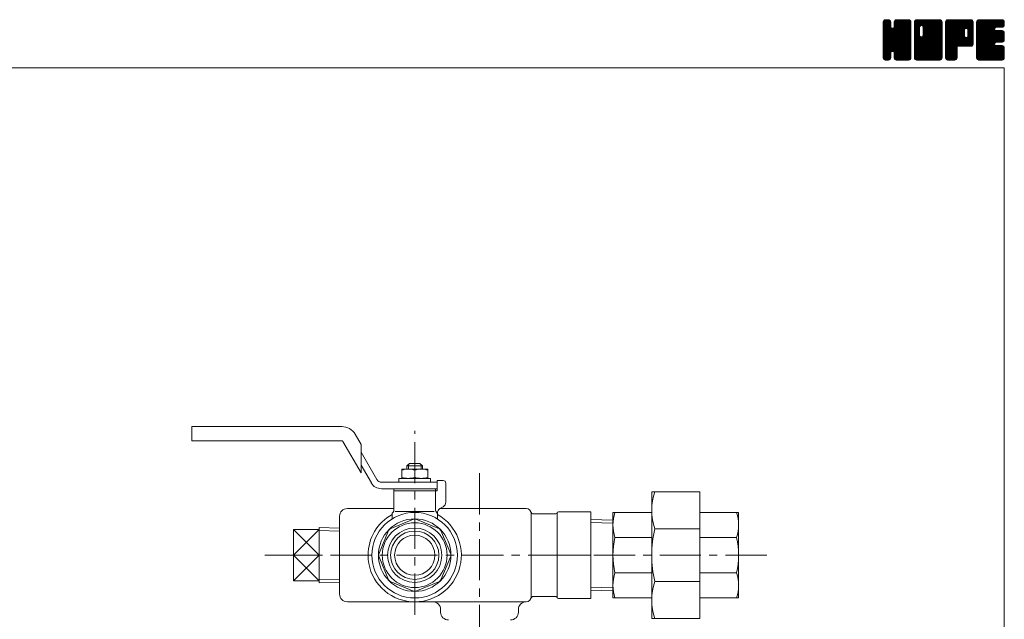
# Model space of a CAD drawing. Units: millimetres. Extents: x -380 to 380, y -263 to 276.
# Drawn here: x 0 to 380, y 44 to 276 of the extents above; entities that cross this region are included whole.
import ezdxf

# ---------------------------------------------------------------- set-up
doc = ezdxf.new("R2010")
doc.units = ezdxf.units.MM
doc.header["$LTSCALE"] = 0.5
doc.linetypes.add('CENTER', pattern=[50.8, 31.75, -6.35, 6.35, -6.35])
for name, color, linetype in [('Layer0004', 7, 'Continuous'), ('Layer0005', 7, 'Continuous'), ('Layer0008', 7, 'Continuous'), ('ZUWAKU', 7, 'Continuous')]:
    doc.layers.add(name, color=color, linetype=linetype)

# ---------------------------------------------------------------- blocks, each defined once
blk = doc.blocks.new('DC_GROUP_ﾐｷｻｰ_1')
at = {"layer": 'ZUWAKU', "color": 7, "linetype": 'Continuous', "lineweight": 13}
for p, q in [((333.271734, 265.990372), (342.858862, 275.5775)), ((333.271734, 266.273214), (342.57602, 275.5775)), ((333.271734, 266.556058), (342.293176, 275.5775)), ((333.271734, 266.8389), (342.010334, 275.5775)), ((333.271734, 267.121742), (341.727492, 275.5775)), ((333.271734, 267.404586), (341.444648, 275.5775)), ((333.271734, 267.687428), (341.161806, 275.5775)), ((333.271734, 267.97027), (340.878964, 275.5775)), ((333.271734, 268.253114), (340.59612, 275.5775)), ((333.271734, 273.627124), (335.22211, 275.5775)), ((333.271734, 273.909968), (334.939266, 275.5775)), ((333.271734, 274.19281), (334.656424, 275.5775)), ((333.271734, 274.475654), (334.37358, 275.5775)), ((333.271734, 265.707528), (343.128436, 275.564232)), ((333.271734, 273.344282), (335.466674, 275.539222)), ((333.271734, 265.424686), (343.364354, 275.517306)), ((333.271734, 273.06144), (335.6779, 275.467606)), ((333.271734, 265.141844), (343.544586, 275.414696)), ((333.271734, 272.778596), (335.847452, 275.354314)), ((333.271734, 264.859), (343.70648, 275.293746)), ((333.271734, 272.495754), (335.97936, 275.20338)), ((333.271734, 264.576158), (343.81977, 275.124194)), ((333.271734, 272.212912), (336.092652, 275.033828)), ((333.271734, 264.293316), (343.904314, 274.925896)), ((333.271734, 271.930068), (336.141824, 274.80016)), ((333.271734, 264.010472), (343.95124, 274.68998)), ((333.271734, 271.647226), (336.164234, 274.539726)), ((343.951734, 263.742442), (333.271734, 274.422442)), ((333.271734, 263.72763), (343.951734, 274.40763)), ((333.271734, 271.364384), (336.164234, 274.256884)), ((343.951734, 263.459598), (333.271734, 274.139598)), ((333.271734, 263.444788), (343.951734, 274.124788)), ((333.271734, 271.08154), (336.164234, 273.97404)), ((343.951734, 263.176756), (333.271734, 273.856756)), ((333.271734, 263.161944), (343.951734, 273.841944)), ((333.271734, 270.798698), (336.164234, 273.691198)), ((343.951734, 264.025284), (333.274684, 274.702334)), ((333.289362, 274.776124), (334.07311, 275.559872)), ((343.951734, 264.308126), (333.321612, 274.93825)), ((343.951734, 264.59097), (333.40963, 275.133074)), ((333.502584, 275.272188), (333.577046, 275.34665)), ((343.951734, 264.873812), (333.522922, 275.302626)), ((336.164234, 272.944156), (333.687762, 275.420628)), ((336.164234, 273.226998), (333.87147, 275.519762)), ((336.164234, 273.50984), (334.107386, 275.56669)), ((336.164234, 273.792684), (334.379418, 275.5775)), ((336.164234, 274.075526), (334.66226, 275.5775)), ((336.164234, 274.358368), (334.945102, 275.5775)), ((336.164234, 274.641212), (335.227946, 275.5775)), ((336.105496, 274.982792), (335.569526, 275.518762)), ((337.44651, 272.710732), (340.313278, 275.5775)), ((337.499234, 273.046298), (340.030436, 275.5775)), ((337.499234, 273.329142), (339.747592, 275.5775)), ((337.499234, 273.611984), (339.46475, 275.5775)), ((337.499234, 273.894826), (339.181908, 275.5775)), ((337.499234, 274.17767), (338.899064, 275.5775)), ((337.499234, 274.460512), (338.616222, 275.5775)), ((343.951734, 267.985082), (337.499234, 274.437582)), ((343.951734, 267.70224), (337.499234, 274.15474)), ((343.951734, 267.419396), (337.499234, 273.871896)), ((343.951734, 268.267924), (337.504696, 274.714962)), ((337.513102, 274.757224), (338.31951, 275.563632)), ((343.951734, 268.550768), (337.551624, 274.950878)), ((343.951734, 268.83361), (337.643194, 275.14215)), ((337.699594, 275.226558), (337.850176, 275.37714)), ((343.951734, 269.116454), (337.756486, 275.311702)), ((343.951734, 269.399296), (337.924338, 275.426692)), ((343.951734, 269.682138), (338.111598, 275.522274)), ((343.951734, 269.964982), (338.347514, 275.569202)), ((343.951734, 270.247824), (338.622058, 275.5775)), ((343.951734, 270.530666), (338.9049, 275.5775)), ((343.951734, 270.81351), (339.187744, 275.5775)), ((343.951734, 271.096352), (339.470586, 275.5775)), ((343.951734, 271.379194), (339.753428, 275.5775)), ((343.951734, 271.662038), (340.036272, 275.5775)), ((343.951734, 271.94488), (340.319114, 275.5775)), ((343.951734, 272.227722), (340.601956, 275.5775)), ((343.951734, 272.510566), (340.8848, 275.5775)), ((343.951734, 272.793408), (341.167642, 275.5775)), ((343.951734, 273.076252), (341.450486, 275.5775)), ((343.951734, 273.359094), (341.733328, 275.5775)), ((343.951734, 273.641936), (342.01617, 275.5775)), ((343.951734, 273.92478), (342.299014, 275.5775)), ((343.951734, 274.207622), (342.581856, 275.5775)), ((343.951734, 274.490464), (342.864698, 275.5775)), ((343.930428, 274.794614), (343.168848, 275.556194)), ((343.951734, 262.893914), (333.271734, 273.573914)), ((333.271734, 262.879102), (343.951734, 273.559102)), ((333.271734, 270.515856), (336.164234, 273.408356)), ((343.951734, 262.61107), (333.271734, 273.29107)), ((333.271734, 262.59626), (343.951734, 273.27626)), ((333.271734, 270.233012), (336.164234, 273.125512)), ((343.951734, 262.328228), (333.271734, 273.008228)), ((333.271734, 262.313416), (343.951734, 272.993416)), ((333.271734, 269.95017), (336.177934, 272.85637)), ((343.951734, 262.045386), (333.271734, 272.725386)), ((333.271734, 262.030574), (343.951734, 272.710574)), ((333.271734, 269.667326), (336.237706, 272.633298)), ((333.271734, 269.384484), (336.35733, 272.470082)), ((343.951734, 261.762542), (333.271734, 272.442542)), ((333.271734, 261.74773), (343.951734, 272.42773)), ((333.271734, 269.101642), (336.499196, 272.329104)), ((333.271734, 268.535956), (337.028502, 272.292724)), ((333.271734, 268.818798), (336.722266, 272.269332)), ((343.951734, 261.4797), (333.271734, 272.1597)), ((333.271734, 261.464888), (343.951734, 272.144888)), ((343.951734, 261.196858), (333.271734, 271.876858)), ((333.271734, 261.182046), (343.951734, 271.862046)), ((343.951734, 260.914014), (333.271734, 271.594014)), ((333.271734, 260.899202), (343.951734, 271.579202)), ((343.908376, 260.674528), (333.271734, 271.311172)), ((343.829578, 260.470484), (333.271734, 271.02833)), ((343.716288, 260.300932), (333.271734, 270.745486)), ((343.559264, 260.175112), (333.271734, 270.462644)), ((343.384778, 260.066758), (333.271734, 270.1798)), ((343.148862, 260.01983), (333.271734, 269.896958)), ((333.317548, 260.662174), (343.951734, 271.29636)), ((333.399822, 260.461606), (343.951734, 271.013518)), ((333.513112, 260.292054), (343.951734, 270.730674)), ((336.84133, 263.337428), (343.951734, 270.447832)), ((343.951734, 265.156656), (336.860642, 272.247746)), ((337.064402, 263.277656), (343.951734, 270.16499)), ((343.951734, 265.439498), (337.083714, 272.307518)), ((337.242822, 263.173234), (343.951734, 269.882146)), ((343.951734, 265.72234), (337.255066, 272.41901)), ((343.951734, 266.005184), (337.396486, 272.56043)), ((343.951734, 266.288026), (337.463948, 272.775812)), ((343.951734, 267.136554), (337.499234, 273.589054)), ((343.951734, 266.853712), (337.499234, 273.306212)), ((343.951734, 266.570868), (337.499234, 273.023368)), ((342.88335, 260.0025), (333.271734, 269.614116)), ((342.600506, 260.0025), (333.271734, 269.331272)), ((342.317664, 260.0025), (333.271734, 269.04843)), ((342.034822, 260.0025), (333.271734, 268.765588)), ((341.751978, 260.0025), (333.271734, 268.482744)), ((341.469136, 260.0025), (333.271734, 268.199902)), ((341.186294, 260.0025), (333.271734, 267.91706)), ((340.90345, 260.0025), (333.271734, 267.634216)), ((340.620608, 260.0025), (333.271734, 267.351374)), ((337.061952, 263.278314), (333.271734, 267.068532)), ((336.74158, 263.315844), (333.271734, 266.785688)), ((336.518508, 263.256072), (333.271734, 266.502846)), ((336.369574, 263.122162), (333.271734, 266.220002)), ((337.384244, 263.031812), (343.951734, 269.599304)), ((337.458774, 262.8235), (343.951734, 269.316462)), ((337.499234, 262.581118), (343.951734, 269.033618)), ((337.499234, 262.298276), (343.951734, 268.750776)), ((337.499234, 262.015434), (343.951734, 268.467934)), ((337.499234, 261.73259), (343.951734, 268.18509)), ((337.499234, 261.449748), (343.951734, 267.902248)), ((337.499234, 261.166904), (343.951734, 267.619404)), ((337.500634, 260.885462), (343.951734, 267.336562)), ((337.54756, 260.649546), (343.951734, 267.05372)), ((337.633386, 260.45253), (343.951734, 266.770876)), ((337.746678, 260.282978), (343.951734, 266.488034)), ((337.909658, 260.163116), (343.951734, 266.205192)), ((336.24288, 262.966014), (333.271734, 265.93716)), ((336.18311, 262.742942), (333.271734, 265.654318)), ((336.164234, 262.478974), (333.271734, 265.371474)), ((336.164234, 262.196132), (333.271734, 265.088632)), ((336.164234, 261.91329), (333.271734, 264.80579)), ((336.164234, 261.630446), (333.271734, 264.522946)), ((336.164234, 261.347604), (333.271734, 264.240104)), ((336.164234, 261.064762), (333.271734, 263.957262)), ((336.145888, 260.800266), (333.271734, 263.674418)), ((336.09896, 260.56435), (333.271734, 263.391576)), ((335.989168, 260.391298), (333.271734, 263.108734)), ((335.86213, 260.235494), (333.271734, 262.82589)), ((335.69258, 260.122202), (333.271734, 262.543048)), ((335.487098, 260.044842), (333.271734, 262.260204)), ((333.673082, 260.16918), (336.164234, 262.660332)), ((333.851044, 260.0643), (336.164234, 262.37749)), ((340.337766, 260.0025), (337.437548, 262.902718)), ((340.054922, 260.0025), (337.499234, 262.558188)), ((339.77208, 260.0025), (337.499234, 262.275346)), ((338.091174, 260.061788), (343.951734, 265.922348)), ((338.32709, 260.014862), (343.951734, 265.639506)), ((338.59757, 260.0025), (343.951734, 265.356664)), ((338.880414, 260.0025), (343.951734, 265.07382)), ((339.163256, 260.0025), (343.951734, 264.790978)), ((339.446098, 260.0025), (343.951734, 264.508136)), ((339.728942, 260.0025), (343.951734, 264.225292)), ((340.011784, 260.0025), (343.951734, 263.94245)), ((340.294628, 260.0025), (343.951734, 263.659606)), ((340.57747, 260.0025), (343.951734, 263.376764)), ((340.860312, 260.0025), (343.951734, 263.093922)), ((341.143156, 260.0025), (343.951734, 262.811078)), ((341.425998, 260.0025), (343.951734, 262.528236)), ((341.70884, 260.0025), (343.951734, 262.245394)), ((335.246596, 260.0025), (333.271734, 261.977362)), ((334.963754, 260.0025), (333.271734, 261.69452)), ((334.68091, 260.0025), (333.271734, 261.411676)), ((334.398068, 260.0025), (333.271734, 261.128834)), ((334.103678, 260.014048), (333.283282, 260.834444)), ((333.650842, 260.18404), (333.453274, 260.381608)), ((334.08696, 260.017374), (336.164234, 262.094646)), ((334.35493, 260.0025), (336.164234, 261.811804)), ((334.637772, 260.0025), (336.164234, 261.528962)), ((334.920616, 260.0025), (336.164234, 261.246118)), ((335.203458, 260.0025), (336.164234, 260.963276)), ((335.538958, 260.055156), (336.111578, 260.627776)), ((339.489236, 260.0025), (337.499234, 261.992502)), ((339.206394, 260.0025), (337.499234, 261.70966)), ((338.923552, 260.0025), (337.499234, 261.426818)), ((338.640708, 260.0025), (337.499234, 261.143974)), ((338.350078, 260.010288), (337.507022, 260.853344)), ((337.923972, 260.153552), (337.650286, 260.427238)), ((341.991684, 260.0025), (343.951734, 261.96255)), ((342.274526, 260.0025), (343.951734, 261.679708)), ((342.557368, 260.0025), (343.951734, 261.396866)), ((342.840212, 260.0025), (343.951734, 261.114022)), ((343.13828, 260.017726), (343.936508, 260.815954)), ((343.617262, 260.213866), (343.740368, 260.336972))]:
    blk.add_line(p, q, dxfattribs=at)
blk = doc.blocks.new('DC_GROUP_ﾐｷｻｰ_2')
at = {"layer": 'ZUWAKU', "color": 7, "linetype": 'Continuous', "lineweight": 13}
for p, q in [((345.286734, 265.843136), (355.021098, 275.5775)), ((345.286734, 270.934304), (349.92993, 275.5775)), ((345.286734, 271.217146), (349.647088, 275.5775)), ((345.286734, 271.49999), (349.364244, 275.5775)), ((345.286734, 271.782832), (349.081402, 275.5775)), ((345.286734, 272.065674), (348.79856, 275.5775)), ((345.286734, 272.348518), (348.515716, 275.5775)), ((345.286734, 272.63136), (348.232874, 275.5775)), ((345.286734, 272.914202), (347.950032, 275.5775)), ((345.286734, 273.197046), (347.667188, 275.5775)), ((345.286734, 273.479888), (347.384346, 275.5775)), ((345.286734, 273.76273), (347.101504, 275.5775)), ((345.286734, 274.045574), (346.81866, 275.5775)), ((345.286734, 274.328416), (346.535818, 275.5775)), ((345.286734, 274.61126), (346.252974, 275.5775)), ((345.286734, 265.560292), (355.266246, 275.539804)), ((345.286734, 265.27745), (355.478296, 275.469012)), ((345.286734, 264.994606), (355.647848, 275.35572)), ((345.286734, 264.711764), (355.780454, 275.205484)), ((345.286734, 264.428922), (355.893746, 275.035932)), ((345.286734, 264.146078), (355.943742, 274.803088)), ((345.286734, 263.863236), (355.966734, 274.543236)), ((347.289234, 272.419942), (345.286734, 274.422442)), ((345.286734, 263.580394), (355.966734, 274.260394)), ((347.289234, 272.137098), (345.286734, 274.139598)), ((345.286734, 263.29755), (355.966734, 273.97755)), ((347.289234, 271.854256), (345.286734, 273.856756)), ((345.286734, 263.014708), (355.966734, 273.694708)), ((347.292992, 272.699026), (345.289684, 274.702334)), ((347.352764, 272.922098), (345.336612, 274.93825)), ((345.338034, 274.945402), (345.918832, 275.5262)), ((347.458808, 273.098896), (345.42463, 275.133074)), ((347.60023, 273.240318), (345.537922, 275.302626)), ((347.810162, 273.313226), (345.702762, 275.420628)), ((348.089236, 273.316996), (345.88647, 275.519762)), ((355.966734, 265.72234), (346.122386, 275.56669)), ((355.966734, 266.005184), (346.394418, 275.5775)), ((355.966734, 266.288026), (346.67726, 275.5775)), ((355.966734, 266.570868), (346.960102, 275.5775)), ((355.966734, 266.853712), (347.242946, 275.5775)), ((355.966734, 267.136554), (347.525788, 275.5775)), ((355.966734, 267.419396), (347.80863, 275.5775)), ((347.981214, 273.34594), (350.212772, 275.5775)), ((355.966734, 267.70224), (348.091474, 275.5775)), ((348.204284, 273.28617), (350.495616, 275.5775)), ((355.966734, 267.985082), (348.374316, 275.5775)), ((348.377258, 273.176298), (350.778458, 275.5775)), ((348.518678, 273.034878), (351.0613, 275.5775)), ((348.585244, 269.424488), (354.738256, 275.5775)), ((348.587762, 272.821118), (351.344144, 275.5775)), ((348.624234, 269.74632), (354.455414, 275.5775)), ((348.624234, 270.029164), (354.17257, 275.5775)), ((348.624234, 270.312006), (353.889728, 275.5775)), ((348.624234, 270.594848), (353.606886, 275.5775)), ((348.624234, 270.877692), (353.324042, 275.5775)), ((348.624234, 271.160534), (353.0412, 275.5775)), ((348.624234, 271.443376), (352.758358, 275.5775)), ((348.624234, 271.72622), (352.475514, 275.5775)), ((348.624234, 272.009062), (352.192672, 275.5775)), ((348.624234, 272.291904), (351.90983, 275.5775)), ((348.624234, 272.574748), (351.626986, 275.5775)), ((355.966734, 268.267924), (348.657158, 275.5775)), ((355.966734, 268.550768), (348.940002, 275.5775)), ((355.966734, 268.83361), (349.222844, 275.5775)), ((355.966734, 269.116454), (349.505688, 275.5775)), ((355.966734, 269.399296), (349.78853, 275.5775)), ((355.966734, 269.682138), (350.071372, 275.5775)), ((355.966734, 269.964982), (350.354216, 275.5775)), ((355.966734, 270.247824), (350.637058, 275.5775)), ((355.966734, 270.530666), (350.9199, 275.5775)), ((355.966734, 270.81351), (351.202744, 275.5775)), ((355.966734, 271.096352), (351.485586, 275.5775)), ((355.966734, 271.379194), (351.768428, 275.5775)), ((355.966734, 271.662038), (352.051272, 275.5775)), ((355.966734, 271.94488), (352.334114, 275.5775)), ((355.966734, 272.227722), (352.616956, 275.5775)), ((355.966734, 272.510566), (352.8998, 275.5775)), ((355.966734, 272.793408), (353.182642, 275.5775)), ((355.966734, 273.076252), (353.465486, 275.5775)), ((355.966734, 273.359094), (353.748328, 275.5775)), ((355.966734, 273.641936), (354.03117, 275.5775)), ((355.966734, 273.92478), (354.314014, 275.5775)), ((355.966734, 274.207622), (354.596856, 275.5775)), ((355.966734, 274.490464), (354.879698, 275.5775)), ((355.945428, 274.794614), (355.183848, 275.556194)), ((347.289234, 271.571414), (345.286734, 273.573914)), ((345.286734, 262.731866), (355.966734, 273.411866)), ((347.289234, 271.28857), (345.286734, 273.29107)), ((345.286734, 262.449022), (355.966734, 273.129022)), ((347.289234, 271.005728), (345.286734, 273.008228)), ((345.286734, 262.16618), (355.966734, 272.84618)), ((347.289234, 270.722886), (345.286734, 272.725386)), ((345.286734, 270.651462), (347.289234, 272.653962)), ((345.286734, 261.883338), (355.966734, 272.563338)), ((347.289234, 270.440042), (345.286734, 272.442542)), ((345.286734, 270.368618), (347.289234, 272.371118)), ((345.286734, 261.600494), (355.966734, 272.280494)), ((347.289234, 270.1572), (345.286734, 272.1597)), ((345.286734, 270.085776), (347.289234, 272.088276)), ((345.286734, 261.317652), (355.966734, 271.997652)), ((347.289234, 269.874358), (345.286734, 271.876858)), ((345.286734, 269.802934), (347.289234, 271.805434)), ((345.286734, 261.034808), (355.966734, 271.714808)), ((347.289234, 269.591514), (345.286734, 271.594014)), ((345.286734, 269.52009), (347.289234, 271.52259)), ((355.923376, 260.674528), (345.286734, 271.311172)), ((345.286734, 269.237248), (347.289234, 271.239748)), ((355.844578, 260.470484), (345.286734, 271.02833)), ((345.286734, 268.954404), (347.289234, 270.956904)), ((355.731288, 260.300932), (345.286734, 270.745486)), ((345.286734, 268.671562), (347.289234, 270.674062)), ((355.574264, 260.175112), (345.286734, 270.462644)), ((345.286734, 268.38872), (347.289234, 270.39122)), ((355.399778, 260.066758), (345.286734, 270.1798)), ((345.286734, 268.105876), (347.289234, 270.108376)), ((355.163862, 260.01983), (345.286734, 269.896958)), ((345.286734, 267.823034), (347.289234, 269.825534)), ((345.31005, 260.775282), (355.966734, 271.431966)), ((345.360506, 260.542896), (355.966734, 271.149124)), ((345.473796, 260.373344), (355.966734, 270.86628)), ((345.606792, 260.223496), (355.966734, 270.583438)), ((345.776344, 260.110206), (355.966734, 270.300596)), ((345.988854, 260.039872), (355.966734, 270.017752)), ((355.966734, 265.439498), (348.58873, 272.817502)), ((355.966734, 265.156656), (348.624234, 272.499156)), ((355.966734, 264.873812), (348.624234, 272.216312)), ((355.966734, 264.59097), (348.624234, 271.93347)), ((355.966734, 264.308126), (348.624234, 271.650626)), ((355.966734, 264.025284), (348.624234, 271.367784)), ((355.966734, 263.742442), (348.624234, 271.084942)), ((355.966734, 263.459598), (348.624234, 270.802098)), ((355.966734, 263.176756), (348.624234, 270.519256)), ((355.966734, 262.893914), (348.624234, 270.236414)), ((355.966734, 262.61107), (348.624234, 269.95357)), ((354.89835, 260.0025), (345.286734, 269.614116)), ((345.286734, 267.540192), (347.295006, 269.548462)), ((354.615506, 260.0025), (345.286734, 269.331272)), ((345.286734, 267.257348), (347.354776, 269.325392)), ((345.286734, 266.974506), (347.46357, 269.151342)), ((354.332664, 260.0025), (345.286734, 269.04843)), ((345.286734, 266.691664), (347.604992, 269.00992)), ((345.286734, 266.125978), (348.102246, 268.94149)), ((345.286734, 266.40882), (347.817674, 268.93976)), ((354.049822, 260.0025), (345.286734, 268.765588)), ((353.766978, 260.0025), (345.286734, 268.482744)), ((353.484136, 260.0025), (345.286734, 268.199902)), ((353.201294, 260.0025), (345.286734, 267.91706)), ((352.91845, 260.0025), (345.286734, 267.634216)), ((352.635608, 260.0025), (345.286734, 267.351374)), ((352.352766, 260.0025), (345.286734, 267.068532)), ((352.069922, 260.0025), (345.286734, 266.785688)), ((351.78708, 260.0025), (345.286734, 266.502846)), ((351.504236, 260.0025), (345.286734, 266.220002)), ((346.234324, 260.0025), (355.966734, 269.73491)), ((346.517166, 260.0025), (355.966734, 269.452068)), ((346.80001, 260.0025), (355.966734, 269.169224)), ((347.082852, 260.0025), (355.966734, 268.886382)), ((347.365694, 260.0025), (355.966734, 268.60354)), ((347.648538, 260.0025), (355.966734, 268.320696)), ((347.93138, 260.0025), (355.966734, 268.037854)), ((355.966734, 260.914014), (347.973702, 268.907046)), ((355.966734, 261.196858), (348.196772, 268.966818)), ((348.214224, 260.0025), (355.966734, 267.75501)), ((355.966734, 261.4797), (348.372494, 269.073938)), ((348.497066, 260.0025), (355.966734, 267.472168)), ((355.966734, 261.762542), (348.513916, 269.21536)), ((355.966734, 262.045386), (348.585748, 269.42637)), ((355.966734, 262.328228), (348.624234, 269.670728)), ((348.779908, 260.0025), (355.966734, 267.189326)), ((349.062752, 260.0025), (355.966734, 266.906482)), ((349.345594, 260.0025), (355.966734, 266.62364)), ((349.628436, 260.0025), (355.966734, 266.340798)), ((349.91128, 260.0025), (355.966734, 266.057954)), ((351.221394, 260.0025), (345.286734, 265.93716)), ((350.938552, 260.0025), (345.286734, 265.654318)), ((350.655708, 260.0025), (345.286734, 265.371474)), ((350.372866, 260.0025), (345.286734, 265.088632)), ((350.090024, 260.0025), (345.286734, 264.80579)), ((349.80718, 260.0025), (345.286734, 264.522946)), ((349.524338, 260.0025), (345.286734, 264.240104)), ((349.241496, 260.0025), (345.286734, 263.957262)), ((348.958652, 260.0025), (345.286734, 263.674418)), ((348.67581, 260.0025), (345.286734, 263.391576)), ((348.392968, 260.0025), (345.286734, 263.108734)), ((348.110124, 260.0025), (345.286734, 262.82589)), ((347.827282, 260.0025), (345.286734, 262.543048)), ((347.544438, 260.0025), (345.286734, 262.260204)), ((350.194122, 260.0025), (355.966734, 265.775112)), ((350.476964, 260.0025), (355.966734, 265.49227)), ((350.759808, 260.0025), (355.966734, 265.209426)), ((351.04265, 260.0025), (355.966734, 264.926584)), ((351.325492, 260.0025), (355.966734, 264.643742)), ((351.608336, 260.0025), (355.966734, 264.360898)), ((351.891178, 260.0025), (355.966734, 264.078056)), ((352.174022, 260.0025), (355.966734, 263.795212)), ((352.456864, 260.0025), (355.966734, 263.51237)), ((352.739706, 260.0025), (355.966734, 263.229528)), ((353.02255, 260.0025), (355.966734, 262.946684)), ((353.305392, 260.0025), (355.966734, 262.663842)), ((353.588234, 260.0025), (355.966734, 262.381)), ((347.261596, 260.0025), (345.286734, 261.977362)), ((346.978754, 260.0025), (345.286734, 261.69452)), ((346.69591, 260.0025), (345.286734, 261.411676)), ((346.413068, 260.0025), (345.286734, 261.128834)), ((346.118678, 260.014048), (345.298282, 260.834444)), ((345.665842, 260.18404), (345.468274, 260.381608)), ((353.871078, 260.0025), (355.966734, 262.098156)), ((354.15392, 260.0025), (355.966734, 261.815314)), ((354.436762, 260.0025), (355.966734, 261.532472)), ((354.719606, 260.0025), (355.966734, 261.249628)), ((355.002448, 260.0025), (355.966734, 260.966786)), ((355.337076, 260.054286), (355.914948, 260.632158))]:
    blk.add_line(p, q, dxfattribs=at)
blk = doc.blocks.new('DC_GROUP_ﾐｷｻｰ_3')
at = {"layer": 'ZUWAKU', "color": 7, "linetype": 'Continuous', "lineweight": 13}
for p, q in [((357.301734, 265.978742), (366.900492, 275.5775)), ((357.301734, 266.261584), (366.61765, 275.5775)), ((357.301734, 266.544426), (366.334808, 275.5775)), ((357.301734, 266.82727), (366.051964, 275.5775)), ((357.301734, 267.110112), (365.769122, 275.5775)), ((357.301734, 267.392954), (365.48628, 275.5775)), ((357.301734, 267.675798), (365.203436, 275.5775)), ((357.301734, 267.95864), (364.920594, 275.5775)), ((357.301734, 268.241482), (364.637752, 275.5775)), ((357.301734, 268.524326), (364.354908, 275.5775)), ((357.301734, 268.807168), (364.072066, 275.5775)), ((357.301734, 269.09001), (363.789224, 275.5775)), ((357.301734, 269.372854), (363.50638, 275.5775)), ((357.301734, 269.655696), (363.223538, 275.5775)), ((357.301734, 269.93854), (362.940694, 275.5775)), ((357.301734, 270.221382), (362.657852, 275.5775)), ((357.301734, 270.504224), (362.37501, 275.5775)), ((357.301734, 270.787068), (362.092166, 275.5775)), ((357.301734, 271.06991), (361.809324, 275.5775)), ((357.301734, 271.352752), (361.526482, 275.5775)), ((357.301734, 271.635596), (361.243638, 275.5775)), ((357.301734, 271.918438), (360.960796, 275.5775)), ((357.301734, 272.20128), (360.677954, 275.5775)), ((357.301734, 272.484124), (360.39511, 275.5775)), ((357.301734, 272.766966), (360.112268, 275.5775)), ((357.301734, 273.049808), (359.829426, 275.5775)), ((357.301734, 273.332652), (359.546582, 275.5775)), ((357.301734, 273.615494), (359.26374, 275.5775)), ((357.301734, 273.898338), (358.980896, 275.5775)), ((357.301734, 274.18118), (358.698054, 275.5775)), ((357.301734, 274.464022), (358.415212, 275.5775)), ((357.301734, 265.695898), (367.168138, 275.562302)), ((357.301734, 265.413056), (367.404054, 275.515376)), ((357.301734, 265.130212), (367.581558, 275.410036)), ((357.301734, 264.84737), (367.741138, 275.286774)), ((357.301734, 264.564528), (367.85443, 275.117222)), ((366.381676, 265.3425), (357.301734, 274.422442)), ((366.098832, 265.3425), (357.301734, 274.139598)), ((365.81599, 265.3425), (357.301734, 273.856756)), ((366.664518, 265.3425), (357.304684, 274.702334)), ((357.316474, 274.761606), (358.117628, 275.56276)), ((366.94736, 265.3425), (357.351612, 274.93825)), ((367.20723, 265.365474), (357.43963, 275.133074)), ((357.509164, 275.237138), (357.642096, 275.37007)), ((367.440102, 265.415446), (357.552922, 275.302626)), ((367.609654, 265.528736), (357.717762, 275.420628)), ((367.75991, 265.66132), (357.90147, 275.519762)), ((367.873202, 265.830872), (358.137386, 275.56669)), ((364.645998, 269.34092), (358.409418, 275.5775)), ((364.644234, 269.625526), (358.69226, 275.5775)), ((364.644234, 269.908368), (358.975102, 275.5775)), ((364.644234, 270.191212), (359.257946, 275.5775)), ((364.644234, 270.474054), (359.540788, 275.5775)), ((364.644234, 270.756896), (359.82363, 275.5775)), ((364.644234, 271.03974), (360.106474, 275.5775)), ((364.644234, 271.322582), (360.389316, 275.5775)), ((364.651192, 271.598468), (360.672158, 275.5775)), ((364.710964, 271.821538), (360.955002, 275.5775)), ((364.821378, 271.993966), (361.237844, 275.5775)), ((364.9628, 272.135388), (361.520688, 275.5775)), ((365.177104, 272.203926), (361.80353, 275.5775)), ((365.464918, 272.198954), (362.086372, 275.5775)), ((367.981734, 269.964982), (362.369216, 275.5775)), ((367.981734, 270.247824), (362.652058, 275.5775)), ((367.981734, 270.530666), (362.9349, 275.5775)), ((367.981734, 270.81351), (363.217744, 275.5775)), ((367.981734, 271.096352), (363.500586, 275.5775)), ((367.981734, 271.379194), (363.783428, 275.5775)), ((367.981734, 271.662038), (364.066272, 275.5775)), ((367.981734, 271.94488), (364.349114, 275.5775)), ((367.981734, 272.227722), (364.631956, 275.5775)), ((367.981734, 272.510566), (364.9148, 275.5775)), ((367.981734, 272.793408), (365.197642, 275.5775)), ((365.241132, 272.221082), (367.936244, 274.916194)), ((367.981734, 273.076252), (365.480486, 275.5775)), ((365.494042, 272.19115), (367.981734, 274.678842)), ((365.690896, 272.10516), (367.981734, 274.396)), ((367.981734, 273.359094), (365.763328, 275.5775)), ((365.832316, 271.96374), (367.981734, 274.113156)), ((365.92528, 271.77386), (367.981734, 273.830314)), ((367.981734, 273.641936), (366.04617, 275.5775)), ((367.981734, 273.92478), (366.329014, 275.5775)), ((367.981734, 274.207622), (366.611856, 275.5775)), ((367.981734, 274.490464), (366.894698, 275.5775)), ((367.960428, 274.794614), (367.198848, 275.556194)), ((365.533148, 265.3425), (357.301734, 273.573914)), ((365.250304, 265.3425), (357.301734, 273.29107)), ((364.967462, 265.3425), (357.301734, 273.008228)), ((364.68462, 265.3425), (357.301734, 272.725386)), ((364.401776, 265.3425), (357.301734, 272.442542)), ((364.118934, 265.3425), (357.301734, 272.1597)), ((363.836092, 265.3425), (357.301734, 271.876858)), ((357.301734, 264.281684), (364.663152, 271.643102)), ((363.553248, 265.3425), (357.301734, 271.594014)), ((357.301734, 263.998842), (364.644234, 271.341342)), ((363.270406, 265.3425), (357.301734, 271.311172)), ((357.301734, 263.716), (364.644234, 271.0585)), ((362.987564, 265.3425), (357.301734, 271.02833)), ((357.301734, 263.433156), (364.644234, 270.775656)), ((362.70472, 265.3425), (357.301734, 270.745486)), ((357.301734, 263.150314), (364.644234, 270.492814)), ((362.421878, 265.3425), (357.301734, 270.462644)), ((357.301734, 262.867472), (364.644234, 270.209972)), ((362.139034, 265.3425), (357.301734, 270.1798)), ((357.301734, 262.584628), (364.644234, 269.927128)), ((361.856192, 265.3425), (357.301734, 269.896958)), ((362.322348, 265.3425), (367.981734, 271.001886)), ((362.60519, 265.3425), (367.981734, 270.719044)), ((362.888032, 265.3425), (367.981734, 270.436202)), ((363.170876, 265.3425), (367.981734, 270.153358)), ((363.453718, 265.3425), (367.981734, 269.870516)), ((367.981734, 269.682138), (365.938188, 271.725684)), ((365.955344, 269.258338), (367.981734, 271.28473)), ((365.979234, 271.544972), (367.981734, 273.547472)), ((365.979234, 271.262128), (367.981734, 273.264628)), ((365.979234, 270.979286), (367.981734, 272.981786)), ((365.979234, 270.696444), (367.981734, 272.698944)), ((365.979234, 270.4136), (367.981734, 272.4161)), ((365.979234, 270.130758), (367.981734, 272.133258)), ((365.979234, 269.847916), (367.981734, 271.850416)), ((365.979234, 269.565072), (367.981734, 271.567572)), ((367.981734, 269.399296), (365.979234, 271.401796)), ((367.981734, 269.116454), (365.979234, 271.118954)), ((367.981734, 268.83361), (365.979234, 270.83611)), ((367.981734, 268.550768), (365.979234, 270.553268)), ((367.981734, 268.267924), (365.979234, 270.270424)), ((367.981734, 267.985082), (365.979234, 269.987582)), ((357.301734, 262.301786), (364.644234, 269.644286)), ((361.751734, 265.164116), (357.301734, 269.614116)), ((357.301734, 262.018944), (364.644234, 269.361444)), ((361.751734, 264.881272), (357.301734, 269.331272)), ((357.301734, 261.7361), (364.70106, 269.135426)), ((361.751734, 264.59843), (357.301734, 269.04843)), ((357.301734, 261.453258), (364.797944, 268.949468)), ((357.301734, 261.170416), (364.939366, 268.808046)), ((361.751734, 264.315588), (357.301734, 268.765588)), ((361.751734, 264.032744), (357.301734, 268.482744)), ((361.751734, 263.749902), (357.301734, 268.199902)), ((361.751734, 263.46706), (357.301734, 267.91706)), ((361.751734, 263.184216), (357.301734, 267.634216)), ((361.751734, 262.901374), (357.301734, 267.351374)), ((361.751734, 262.618532), (357.301734, 267.068532)), ((361.751734, 262.335688), (357.301734, 266.785688)), ((361.751734, 262.052846), (357.301734, 266.502846)), ((361.751734, 261.770002), (357.301734, 266.220002)), ((361.756662, 265.3425), (365.14014, 268.725978)), ((362.039504, 265.3425), (365.400896, 268.70389)), ((363.73656, 265.3425), (367.981734, 269.587674)), ((364.019404, 265.3425), (367.981734, 269.30483)), ((364.302246, 265.3425), (367.981734, 269.021988)), ((364.585088, 265.3425), (367.981734, 268.739146)), ((364.867932, 265.3425), (367.981734, 268.456302)), ((365.150774, 265.3425), (367.981734, 268.17346)), ((367.94402, 266.042898), (365.305154, 268.681764)), ((365.433616, 265.3425), (367.981734, 267.890618)), ((367.981734, 266.288026), (365.531006, 268.738754)), ((367.981734, 266.570868), (365.71433, 268.838274)), ((365.71646, 265.3425), (367.981734, 267.607774)), ((367.981734, 266.853712), (365.85575, 268.979694)), ((367.981734, 267.136554), (365.935184, 269.183104)), ((367.981734, 267.70224), (365.979234, 269.70474)), ((367.981734, 267.419396), (365.979234, 269.421896)), ((365.999302, 265.3425), (367.981734, 267.324932)), ((366.282146, 265.3425), (367.981734, 267.042088)), ((366.564988, 265.3425), (367.981734, 266.759246)), ((366.84783, 265.3425), (367.981734, 266.476404)), ((367.140342, 265.352168), (367.972066, 266.183892)), ((361.751734, 261.48716), (357.301734, 265.93716)), ((361.751734, 261.204318), (357.301734, 265.654318)), ((361.751734, 260.921474), (357.301734, 265.371474)), ((361.709614, 260.680752), (357.301734, 265.088632)), ((361.632566, 260.474956), (357.301734, 264.80579)), ((361.519276, 260.305404), (357.301734, 264.522946)), ((361.363736, 260.178102), (357.301734, 264.240104)), ((361.191, 260.067996), (357.301734, 263.957262)), ((360.955084, 260.021068), (357.301734, 263.674418)), ((360.69081, 260.0025), (357.301734, 263.391576)), ((360.407968, 260.0025), (357.301734, 263.108734)), ((360.125124, 260.0025), (357.301734, 262.82589)), ((359.842282, 260.0025), (357.301734, 262.543048)), ((359.559438, 260.0025), (357.301734, 262.260204)), ((357.302552, 260.88839), (361.751734, 265.337572)), ((357.349478, 260.652474), (361.751734, 265.05473)), ((357.43448, 260.454634), (361.751734, 264.771886)), ((357.547772, 260.285082), (361.751734, 264.489044)), ((357.710054, 260.164522), (361.751734, 264.206202)), ((357.890746, 260.06237), (361.751734, 263.923358)), ((358.126662, 260.015444), (361.751734, 263.640516)), ((358.39656, 260.0025), (361.751734, 263.357674)), ((358.679404, 260.0025), (361.751734, 263.07483)), ((358.962246, 260.0025), (361.751734, 262.791988)), ((359.245088, 260.0025), (361.751734, 262.509146)), ((359.527932, 260.0025), (361.751734, 262.226302)), ((367.579814, 265.508798), (367.815436, 265.74442)), ((359.276596, 260.0025), (357.301734, 261.977362)), ((358.993754, 260.0025), (357.301734, 261.69452)), ((358.71091, 260.0025), (357.301734, 261.411676)), ((358.428068, 260.0025), (357.301734, 261.128834)), ((358.133678, 260.014048), (357.313282, 260.834444)), ((357.680842, 260.18404), (357.483274, 260.381608)), ((359.810774, 260.0025), (361.751734, 261.94346)), ((360.093616, 260.0025), (361.751734, 261.660618)), ((360.37646, 260.0025), (361.751734, 261.377774)), ((360.659302, 260.0025), (361.751734, 261.094932)), ((360.962112, 260.022466), (361.731768, 260.792122)), ((361.474796, 260.252308), (361.501926, 260.279438))]:
    blk.add_line(p, q, dxfattribs=at)
blk = doc.blocks.new('DC_GROUP_ﾐｷｻｰ_4')
at = {"layer": 'ZUWAKU', "color": 7, "linetype": 'Continuous', "lineweight": 13}
for p, q in [((369.316734, 265.831504), (379.06273, 275.5775)), ((369.316734, 266.114348), (378.779886, 275.5775)), ((369.316734, 266.39719), (378.497044, 275.5775)), ((369.316734, 266.680032), (378.214202, 275.5775)), ((369.316734, 266.962876), (377.931358, 275.5775)), ((369.316734, 267.245718), (377.648516, 275.5775)), ((369.316734, 267.52856), (377.365674, 275.5775)), ((369.316734, 267.811404), (377.08283, 275.5775)), ((369.316734, 268.094246), (376.799988, 275.5775)), ((369.316734, 268.377088), (376.517146, 275.5775)), ((369.316734, 268.659932), (376.234302, 275.5775)), ((369.316734, 268.942774), (375.95146, 275.5775)), ((369.316734, 269.225618), (375.668616, 275.5775)), ((369.316734, 269.50846), (375.385774, 275.5775)), ((369.316734, 269.791302), (375.102932, 275.5775)), ((369.316734, 270.074146), (374.820088, 275.5775)), ((369.316734, 270.356988), (374.537246, 275.5775)), ((369.316734, 270.63983), (374.254404, 275.5775)), ((369.316734, 270.922674), (373.97156, 275.5775)), ((369.316734, 271.205516), (373.688718, 275.5775)), ((369.316734, 271.488358), (373.405876, 275.5775)), ((369.316734, 271.771202), (373.123032, 275.5775)), ((369.316734, 272.054044), (372.84019, 275.5775)), ((369.316734, 272.336886), (372.557348, 275.5775)), ((369.316734, 272.61973), (372.274504, 275.5775)), ((369.316734, 272.902572), (371.991662, 275.5775)), ((369.316734, 273.185416), (371.708818, 275.5775)), ((369.316734, 273.468258), (371.425976, 275.5775)), ((369.316734, 273.7511), (371.143134, 275.5775)), ((369.316734, 274.033944), (370.86029, 275.5775)), ((369.316734, 274.316786), (370.577448, 275.5775)), ((369.316734, 274.599628), (370.294606, 275.5775)), ((369.316734, 265.548662), (379.305946, 275.537874)), ((376.84817, 266.891006), (369.316734, 274.422442)), ((376.625098, 266.831234), (369.316734, 274.139598)), ((376.455452, 266.71804), (369.316734, 273.856756)), ((377.122018, 266.9), (369.319684, 274.702334)), ((369.365146, 274.930884), (369.96335, 275.529088)), ((377.40486, 266.9), (369.366612, 274.93825)), ((377.687704, 266.9), (369.45463, 275.133074)), ((377.970546, 266.9), (369.567922, 275.302626)), ((378.25339, 266.9), (369.732762, 275.420628)), ((378.536232, 266.9), (369.91647, 275.519762)), ((378.819074, 266.9), (370.152386, 275.56669)), ((379.101918, 266.9), (370.424418, 275.5775)), ((379.338632, 266.946128), (370.70726, 275.5775)), ((379.53876, 267.028844), (370.990102, 275.5775)), ((379.708312, 267.142134), (371.272946, 275.5775)), ((379.83081, 267.302478), (371.555788, 275.5775)), ((379.935246, 267.480884), (371.83863, 275.5775)), ((379.982174, 267.7168), (372.121474, 275.5775)), ((379.996734, 267.985082), (372.404316, 275.5775)), ((376.221192, 272.043468), (372.687158, 275.5775)), ((376.280964, 272.266538), (372.970002, 275.5775)), ((376.391378, 272.438966), (373.252844, 275.5775)), ((376.5328, 272.580388), (373.535688, 275.5775)), ((376.747104, 272.648926), (373.81853, 275.5775)), ((376.993872, 272.685), (374.101372, 275.5775)), ((377.276716, 272.685), (374.384216, 275.5775)), ((377.559558, 272.685), (374.667058, 275.5775)), ((377.8424, 272.685), (374.9499, 275.5775)), ((378.125244, 272.685), (375.232744, 275.5775)), ((378.408086, 272.685), (375.515586, 275.5775)), ((378.690928, 272.685), (375.798428, 275.5775)), ((378.973772, 272.685), (376.081272, 275.5775)), ((379.231748, 272.709866), (376.364114, 275.5775)), ((379.461942, 272.762516), (376.646956, 275.5775)), ((376.682542, 272.631626), (379.515268, 275.464352)), ((379.631494, 272.875806), (376.9298, 275.5775)), ((377.018758, 272.685), (379.68482, 275.351062)), ((379.779482, 273.010662), (377.212642, 275.5775)), ((377.3016, 272.685), (379.815112, 275.198512)), ((379.892772, 273.180212), (377.495486, 275.5775)), ((377.584444, 272.685), (379.928404, 275.02896)), ((379.960912, 273.394914), (377.778328, 275.5775)), ((377.867286, 272.685), (379.975672, 274.793386)), ((379.996734, 273.641936), (378.06117, 275.5775)), ((378.150128, 272.685), (379.996734, 274.531606)), ((379.996734, 273.92478), (378.344014, 275.5775)), ((378.432972, 272.685), (379.996734, 274.248762)), ((379.996734, 274.207622), (378.626856, 275.5775)), ((378.715814, 272.685), (379.996734, 273.96592)), ((379.996734, 274.490464), (378.909698, 275.5775)), ((378.998656, 272.685), (379.996734, 273.683078)), ((379.975428, 274.794614), (379.213848, 275.556194)), ((376.31403, 266.576618), (369.316734, 273.573914)), ((376.248272, 266.359532), (369.316734, 273.29107)), ((376.258806, 266.066156), (369.316734, 273.008228)), ((379.996734, 262.045386), (369.316734, 272.725386)), ((379.996734, 261.762542), (369.316734, 272.442542)), ((369.316734, 265.26582), (376.267608, 272.216692)), ((379.996734, 261.4797), (369.316734, 272.1597)), ((369.316734, 264.982976), (376.24319, 271.909432)), ((379.996734, 261.196858), (369.316734, 271.876858)), ((369.316734, 264.700134), (376.302962, 271.686362)), ((379.996734, 260.914014), (369.316734, 271.594014)), ((369.316734, 264.41729), (376.443428, 271.543984)), ((369.316734, 264.134448), (376.606132, 271.423848)), ((369.316734, 263.851606), (376.829204, 271.364076)), ((369.316734, 261.588864), (379.07787, 271.35)), ((369.316734, 261.871706), (378.795028, 271.35)), ((369.316734, 262.15455), (378.512184, 271.35)), ((369.316734, 262.437392), (378.229342, 271.35)), ((369.316734, 262.720234), (377.9465, 271.35)), ((369.316734, 263.003078), (377.663656, 271.35)), ((369.316734, 263.28592), (377.380814, 271.35)), ((369.316734, 263.568762), (377.097972, 271.35)), ((379.953376, 260.674528), (369.316734, 271.311172)), ((369.316734, 261.306022), (379.318576, 271.307862)), ((369.316734, 261.023178), (379.524344, 271.230788)), ((379.874578, 260.470484), (369.316734, 271.02833)), ((379.761288, 260.300932), (369.316734, 270.745486)), ((379.604264, 260.175112), (369.316734, 270.462644)), ((379.429778, 260.066758), (369.316734, 270.1798)), ((379.193862, 260.01983), (369.316734, 269.896958)), ((369.34198, 260.765582), (379.693896, 271.117498)), ((369.395164, 260.535924), (379.821178, 270.961936)), ((369.508456, 260.366372), (379.931258, 270.789174)), ((369.643764, 260.218838), (379.978184, 270.553258)), ((369.813316, 260.105546), (379.996734, 270.288964)), ((376.890612, 266.9), (379.996734, 270.006122)), ((379.996734, 268.267924), (376.914658, 271.35)), ((379.996734, 268.550768), (377.197502, 271.35)), ((379.996734, 268.83361), (377.480344, 271.35)), ((379.996734, 269.116454), (377.763188, 271.35)), ((379.996734, 269.399296), (378.04603, 271.35)), ((379.996734, 269.682138), (378.328872, 271.35)), ((379.996734, 269.964982), (378.611716, 271.35)), ((379.996734, 270.247824), (378.894558, 271.35)), ((379.979188, 270.548214), (379.194948, 271.332454)), ((379.324894, 272.728394), (379.95334, 273.35684)), ((379.766548, 271.043696), (379.69043, 271.119814)), ((378.92835, 260.0025), (369.316734, 269.614116)), ((378.645506, 260.0025), (369.316734, 269.331272)), ((378.362664, 260.0025), (369.316734, 269.04843)), ((378.079822, 260.0025), (369.316734, 268.765588)), ((377.796978, 260.0025), (369.316734, 268.482744)), ((377.514136, 260.0025), (369.316734, 268.199902)), ((377.231294, 260.0025), (369.316734, 267.91706)), ((376.94845, 260.0025), (369.316734, 267.634216)), ((376.665608, 260.0025), (369.316734, 267.351374)), ((376.382766, 260.0025), (369.316734, 267.068532)), ((376.099922, 260.0025), (369.316734, 266.785688)), ((375.81708, 260.0025), (369.316734, 266.502846)), ((375.534236, 260.0025), (369.316734, 266.220002)), ((370.028554, 260.037942), (376.21611, 266.225498)), ((370.275954, 260.0025), (376.275882, 266.002428)), ((377.173454, 266.9), (379.996734, 269.72328)), ((377.456298, 266.9), (379.996734, 269.440436)), ((377.73914, 266.9), (379.996734, 269.157594)), ((378.021982, 266.9), (379.996734, 268.874752)), ((378.304826, 266.9), (379.996734, 268.591908)), ((378.587668, 266.9), (379.996734, 268.309066)), ((378.87051, 266.9), (379.996734, 268.026224)), ((379.16493, 266.911576), (379.985158, 267.731804)), ((379.61796, 267.081764), (379.81497, 267.278774)), ((375.251394, 260.0025), (369.316734, 265.93716)), ((374.968552, 260.0025), (369.316734, 265.654318)), ((374.685708, 260.0025), (369.316734, 265.371474)), ((374.402866, 260.0025), (369.316734, 265.088632)), ((374.120024, 260.0025), (369.316734, 264.80579)), ((373.83718, 260.0025), (369.316734, 264.522946)), ((373.554338, 260.0025), (369.316734, 264.240104)), ((373.271496, 260.0025), (369.316734, 263.957262)), ((372.988652, 260.0025), (369.316734, 263.674418)), ((372.70581, 260.0025), (369.316734, 263.391576)), ((372.422968, 260.0025), (369.316734, 263.108734)), ((372.140124, 260.0025), (369.316734, 262.82589)), ((371.857282, 260.0025), (369.316734, 262.543048)), ((371.574438, 260.0025), (369.316734, 262.260204)), ((370.558798, 260.0025), (376.379354, 265.823058)), ((370.84164, 260.0025), (376.520776, 265.681636)), ((371.124482, 260.0025), (376.728138, 265.606156)), ((371.407326, 260.0025), (376.969826, 265.565)), ((371.690168, 260.0025), (377.252668, 265.565)), ((371.97301, 260.0025), (377.53551, 265.565)), ((372.255854, 260.0025), (377.818354, 265.565)), ((372.538696, 260.0025), (378.101196, 265.565)), ((372.82154, 260.0025), (378.38404, 265.565)), ((373.104382, 260.0025), (378.666882, 265.565)), ((373.387224, 260.0025), (378.949724, 265.565)), ((373.670068, 260.0025), (379.21169, 265.544122)), ((373.95291, 260.0025), (379.447526, 265.497116)), ((374.235752, 260.0025), (379.617078, 265.383826)), ((374.518596, 260.0025), (379.76985, 265.253754)), ((374.801438, 260.0025), (379.88314, 265.084202)), ((375.08428, 260.0025), (379.956924, 264.875142)), ((375.367124, 260.0025), (379.996734, 264.63211)), ((375.649966, 260.0025), (379.996734, 264.349268)), ((375.932808, 260.0025), (379.996734, 264.066426)), ((376.215652, 260.0025), (379.996734, 263.783582)), ((376.498494, 260.0025), (379.996734, 263.50074)), ((379.996734, 262.328228), (376.71539, 265.609572)), ((376.781338, 260.0025), (379.996734, 263.217896)), ((379.996734, 262.61107), (377.042804, 265.565)), ((377.06418, 260.0025), (379.996734, 262.935054)), ((379.996734, 262.893914), (377.325648, 265.565)), ((377.347022, 260.0025), (379.996734, 262.652212)), ((379.996734, 263.176756), (377.60849, 265.565)), ((377.629866, 260.0025), (379.996734, 262.369368)), ((379.996734, 263.459598), (377.891332, 265.565)), ((379.996734, 263.742442), (378.174176, 265.565)), ((379.996734, 264.025284), (378.457018, 265.565)), ((379.996734, 264.308126), (378.73986, 265.565)), ((379.996734, 264.59097), (379.022704, 265.565)), ((379.947368, 264.923178), (379.354912, 265.515634)), ((371.291596, 260.0025), (369.316734, 261.977362)), ((371.008754, 260.0025), (369.316734, 261.69452)), ((370.72591, 260.0025), (369.316734, 261.411676)), ((370.443068, 260.0025), (369.316734, 261.128834)), ((370.148678, 260.014048), (369.328282, 260.834444)), ((369.695842, 260.18404), (369.498274, 260.381608)), ((377.912708, 260.0025), (379.996734, 262.086526)), ((378.19555, 260.0025), (379.996734, 261.803684)), ((378.478394, 260.0025), (379.996734, 261.52084)), ((378.761236, 260.0025), (379.996734, 261.237998)), ((379.044078, 260.0025), (379.996734, 260.955156)), ((379.381594, 260.057174), (379.94206, 260.61764))]:
    blk.add_line(p, q, dxfattribs=at)

msp = doc.modelspace()

# ---------------------------------------------------------------- linework, layer by layer
at = {"layer": 'Layer0004', "color": 7, "linetype": 'Continuous', "lineweight": 18}
for p, q in [((124.31, 118.54), (66.4, 118.54)), ((66.4, 113.04), (66.4, 118.54)), ((131.76, 111.62), (129.5, 115.54)), ((124.31, 113.04), (66.4, 113.04)), ((131.76, 100.62), (124.74, 112.79)), ((131.76, 100.62), (131.76, 111.62)), ((137.87, 98.04), (131.76, 108.62)), ((135.71, 96.79), (131.76, 103.62)), ((149.45, 103.34), (150.45, 104.34)), ((149.45, 102.14), (149.45, 103.34)), ((150.45, 104.34), (152.45, 104.34)), ((154.45, 104.34), (152.45, 104.34)), ((155.45, 103.34), (154.45, 104.34)), ((155.45, 102.14), (155.45, 103.34)), ((147.45, 102.14), (147.45, 98.54)), ((147.45, 102.14), (157.45, 102.14)), ((152.45, 98.99), (152.45, 101.69)), ((157.45, 102.14), (157.45, 98.54)), ((161.15, 97.04), (139.6, 97.04)), ((158.55, 98.54), (146.35, 98.54)), ((146.35, 98.54), (146.35, 97.04)), ((146.35, 97.04), (158.55, 97.04)), ((147.45, 98.54), (157.45, 98.54)), ((158.55, 98.54), (158.55, 97.04)), ((161.15, 97.69), (163.45, 97.69)), ((161.15, 93.69), (161.15, 97.69)), ((164.45, 89.35), (164.45, 96.69)), ((161.15, 94.54), (139.6, 94.54)), ((144.45, 86.39), (144.45, 94.54)), ((152.45, 93.69), (144.45, 93.69)), ((152.45, 93.69), (161.15, 93.69)), ((160.45, 94.54), (160.45, 88.41)), ((160.45, 93.69), (160.45, 94.19)), ((160.45, 86.39), (160.45, 93.69)), ((262.45, 93.39), (243.95, 93.39)), ((243.95, 93.39), (243.95, 44.39)), ((262.45, 93.39), (262.45, 44.39)), ((162.2, 86.89), (163.45, 87.61)), ((123.45, 53.89), (123.45, 83.89)), ((126.45, 86.89), (144.45, 86.89)), ((143.7, 82.88), (143.7, 84.69)), ((144.45, 86.39), (144.45, 86.25)), ((144.96, 85.69), (152.45, 85.69)), ((159.94, 85.69), (152.45, 85.69)), ((160.45, 86.39), (160.45, 86.25)), ((161.2, 82.88), (161.2, 85.16)), ((195.45, 86.89), (162.2, 86.89)), ((197.45, 52.39), (197.45, 85.39)), ((197.95, 84.89), (206.95, 84.89)), ((207.45, 52.64), (207.45, 85.14)), ((207.95, 85.64), (220.45, 85.64)), ((220.45, 52.14), (220.45, 85.64)), ((243.95, 85.39), (228.95, 85.39)), ((228.95, 85.39), (228.95, 52.39)), ((277.45, 85.39), (262.45, 85.39)), ((277.45, 85.39), (277.45, 52.39)), ((152.02, 82.78), (142.93, 79.02)), ((152.88, 82.78), (152.02, 82.78)), ((152.88, 82.78), (161.97, 79.02)), ((220.45, 82.68), (228.95, 82.41)), ((105.61, 58.99), (105.61, 78.79)), ((105.61, 78.79), (115.61, 78.79)), ((115.61, 58.17), (115.61, 79.61)), ((115.61, 79.61), (123.45, 79.37)), ((138.56, 69.32), (142.32, 78.41)), ((142.93, 79.02), (142.32, 78.41)), ((162.58, 78.41), (161.97, 79.02)), ((162.58, 78.41), (166.34, 69.32)), ((262.45, 79.04), (245.12, 79.04)), ((229.74, 75.73), (243.95, 75.73)), ((276.67, 75.73), (262.45, 75.73)), ((115.61, 68.89), (105.61, 68.89)), ((138.56, 69.32), (138.56, 68.46)), ((142.32, 59.37), (138.56, 68.46)), ((166.34, 68.46), (162.58, 59.37)), ((166.34, 68.46), (166.34, 69.32)), ((220.45, 68.89), (207.45, 68.89)), ((229.74, 62.06), (243.95, 62.06)), ((276.67, 62.06), (262.45, 62.06)), ((105.61, 58.99), (115.61, 58.99)), ((115.61, 58.17), (123.45, 58.41)), ((142.32, 59.37), (142.93, 58.76)), ((152.02, 55), (142.93, 58.76)), ((161.97, 58.76), (152.88, 55)), ((161.97, 58.76), (162.58, 59.37)), ((262.45, 58.74), (245.12, 58.74)), ((152.02, 55), (152.88, 55)), ((220.45, 55.1), (228.95, 55.37)), ((126.45, 50.89), (195.45, 50.89)), ((197.95, 52.89), (206.95, 52.89)), ((207.95, 52.14), (220.45, 52.14)), ((243.95, 52.39), (228.95, 52.39)), ((277.45, 52.39), (262.45, 52.39)), ((162.45, 46.89), (162.45, 47.89)), ((192.45, 46.89), (192.45, 47.89)), ((262.45, 44.39), (243.95, 44.39))]:
    msp.add_line(p, q, dxfattribs=at)
for radius in [16.5, 14, 12.5, 9.32, 7.75]:
    msp.add_circle((152.45, 68.89), radius, dxfattribs=at)
for centre, radius, start, end in [((124.31, 112.54), 6, 30, 90), ((124.31, 112.54), 0.5, 30, 90), ((149.95, 94.92), 7.22, 69.7435, 110.2565), ((149.95, 105.76), 7.22, 249.7435, 290.2565), ((154.95, 94.92), 7.22, 69.7435, 110.2565), ((154.95, 105.76), 7.22, 249.7435, 290.2565), ((139.6, 99.04), 4.5, 210, 270), ((139.6, 99.04), 2, 210, 270), ((163.45, 96.69), 1, 0, 90), ((162.45, 89.35), 2, 300, 0), ((126.45, 83.89), 3, 90, 180), ((152.45, 68.89), 18, 118.9776, 180), ((152.45, 68.89), 18, 180, 60.9147), ((144.7, 84.69), 1, 128.6822, 180), ((143.45, 86.25), 1, 308.6822, 0), ((161.45, 86.25), 1, 180, 231.3178), ((160.2, 84.69), 1, 0, 51.3178), ((163.2, 85.16), 2, 120, 180), ((195.45, 84.89), 2, 0, 90), ((197.95, 85.39), 0.5, 180, 270), ((206.95, 85.39), 0.5, 270, 0), ((207.95, 85.14), 0.5, 90, 180), ((126.45, 53.89), 3, 180, 270), ((159.45, 47.89), 3, 0, 90), ((195.45, 47.89), 3, 90, 180), ((195.45, 52.89), 2, 270, 0), ((197.95, 52.39), 0.5, 90, 180), ((206.95, 52.39), 0.5, 0, 90), ((207.95, 52.64), 0.5, 180, 270), ((165.45, 46.89), 3, 180, 270), ((189.45, 46.89), 3, 270, 0)]:
    msp.add_arc(centre, radius, start, end, dxfattribs=at)
at = {"layer": 'Layer0005', "color": 150, "linetype": 'Continuous', "lineweight": 13}
for p, q in [((149.45, 103.34), (152.45, 103.34)), ((149.99, 102.14), (149.99, 103.88)), ((155.45, 103.34), (152.45, 103.34)), ((154.91, 102.14), (154.91, 103.88)), ((220.45, 81.52), (228.95, 81.25)), ((115.61, 68.89), (105.61, 78.79)), ((115.61, 78.79), (105.61, 68.89)), ((115.61, 78.45), (123.45, 78.21)), ((105.61, 58.99), (115.61, 68.89)), ((105.61, 68.89), (115.61, 58.99)), ((115.61, 59.33), (123.45, 59.58)), ((220.45, 56.27), (228.95, 56.53))]:
    msp.add_line(p, q, dxfattribs=at)
msp.add_circle((152.45, 68.89), 10.48, dxfattribs=at)
for centre, radius, start, end in [((266.62, 86.22), 22.67, 161.5501, 198.4499), ((244.22, 80.56), 15.27, 161.5501, 198.4499), ((262.18, 80.56), 15.27, 341.5501, 18.4499), ((288.72, 68.89), 44.77, 166.8975, 193.1025), ((259.1, 68.89), 30.15, 166.8975, 193.1025), ((247.3, 68.89), 30.15, 346.8975, 13.1025), ((244.22, 57.22), 15.27, 161.5501, 198.4499), ((262.18, 57.22), 15.27, 341.5501, 18.4499), ((266.62, 51.57), 22.67, 161.5501, 198.4499)]:
    msp.add_arc(centre, radius, start, end, dxfattribs=at)
at = {"layer": 'Layer0008', "color": 56, "linetype": 'CENTER', "lineweight": 13}
for p, q in [((152.45, 45.89), (152.45, 116.89)), ((177.45, -42.38), (177.45, 101.11)), ((94.61, 68.89), (288.61, 68.89))]:
    msp.add_line(p, q, dxfattribs=at)
at = {"layer": 'ZUWAKU', "color": 7, "linetype": 'Continuous', "lineweight": 13}
for p, q in [((333.27, 260.89), (333.27, 274.69)), ((334.16, 275.58), (335.27, 275.58)), ((336.16, 274.69), (336.16, 272.91)), ((337.5, 272.91), (337.5, 274.69)), ((338.39, 275.58), (343.06, 275.58)), ((343.95, 260.89), (343.95, 274.69)), ((345.29, 260.89), (345.29, 274.69)), ((346.18, 275.58), (355.08, 275.58)), ((355.97, 260.89), (355.97, 274.69)), ((357.3, 260.89), (357.3, 274.69)), ((358.19, 275.58), (367.09, 275.58)), ((367.98, 266.23), (367.98, 274.69)), ((369.32, 260.89), (369.32, 274.69)), ((370.21, 275.58), (379.11, 275.58)), ((380, 273.57), (380, 274.69)), ((347.29, 269.57), (347.29, 272.69)), ((348.62, 269.57), (348.62, 272.69)), ((364.64, 269.35), (364.64, 271.57)), ((365.98, 269.35), (365.98, 271.57)), ((376.88, 272.69), (379.11, 272.69)), ((376.88, 271.35), (379.11, 271.35)), ((380, 267.79), (380, 270.46)), ((376.88, 266.9), (379.11, 266.9)), ((336.16, 260.89), (336.16, 262.67)), ((337.5, 260.89), (337.5, 262.67)), ((361.75, 265.34), (361.75, 260.89)), ((361.75, 265.34), (367.09, 265.34)), ((376.88, 265.57), (379.11, 265.57)), ((380, 260.89), (380, 264.68)), ((334.16, 260), (335.27, 260)), ((338.39, 260), (343.06, 260)), ((346.18, 260), (355.08, 260)), ((358.19, 260), (360.86, 260)), ((370.21, 260), (379.11, 260)), ((380, 257), (-380, 257)), ((380, -263), (380, 257))]:
    msp.add_line(p, q, dxfattribs=at)
for centre, radius, start, end in [((334.16, 274.69), 0.89, 90, 180), ((335.27, 274.69), 0.89, 0, 90), ((338.39, 274.69), 0.89, 90, 180), ((343.06, 274.69), 0.89, 0, 90), ((346.18, 274.69), 0.89, 90, 180), ((355.08, 274.69), 0.89, 0, 90), ((358.19, 274.69), 0.89, 90, 180), ((367.09, 274.69), 0.89, 0, 90), ((370.21, 274.69), 0.89, 90, 180), ((379.11, 274.69), 0.89, 0, 90), ((336.83, 272.91), 0.667, 180, 0), ((347.96, 272.69), 0.667, 0, 180), ((365.31, 271.57), 0.667, 0, 180), ((376.88, 272.02), 0.667, 90, 270), ((379.11, 273.57), 0.89, 270, 0), ((379.11, 270.46), 0.89, 0, 90), ((347.96, 269.57), 0.667, 180, 0), ((365.31, 269.35), 0.667, 180, 0), ((367.09, 266.23), 0.89, 270, 0), ((376.88, 266.23), 0.667, 90, 270), ((379.11, 267.79), 0.89, 270, 0), ((336.83, 262.67), 0.667, 0, 180), ((379.11, 264.68), 0.89, 0, 90), ((334.16, 260.89), 0.89, 180, 270), ((335.27, 260.89), 0.89, 270, 0), ((338.39, 260.89), 0.89, 180, 270), ((343.06, 260.89), 0.89, 270, 0), ((346.18, 260.89), 0.89, 180, 270), ((355.08, 260.89), 0.89, 270, 0), ((358.19, 260.89), 0.89, 180, 270), ((360.86, 260.89), 0.89, 270, 0), ((370.21, 260.89), 0.89, 180, 270), ((379.11, 260.89), 0.89, 270, 0)]:
    msp.add_arc(centre, radius, start, end, dxfattribs=at)

# ---------------------------------------------------------------- block references
at = {"layer": 'ZUWAKU', "linetype": 'Continuous'}
for name in ['DC_GROUP_ﾐｷｻｰ_1', 'DC_GROUP_ﾐｷｻｰ_2', 'DC_GROUP_ﾐｷｻｰ_3', 'DC_GROUP_ﾐｷｻｰ_4']:
    msp.add_blockref(name, (0, 0), dxfattribs=at)

doc.saveas('drawing.dxf')
